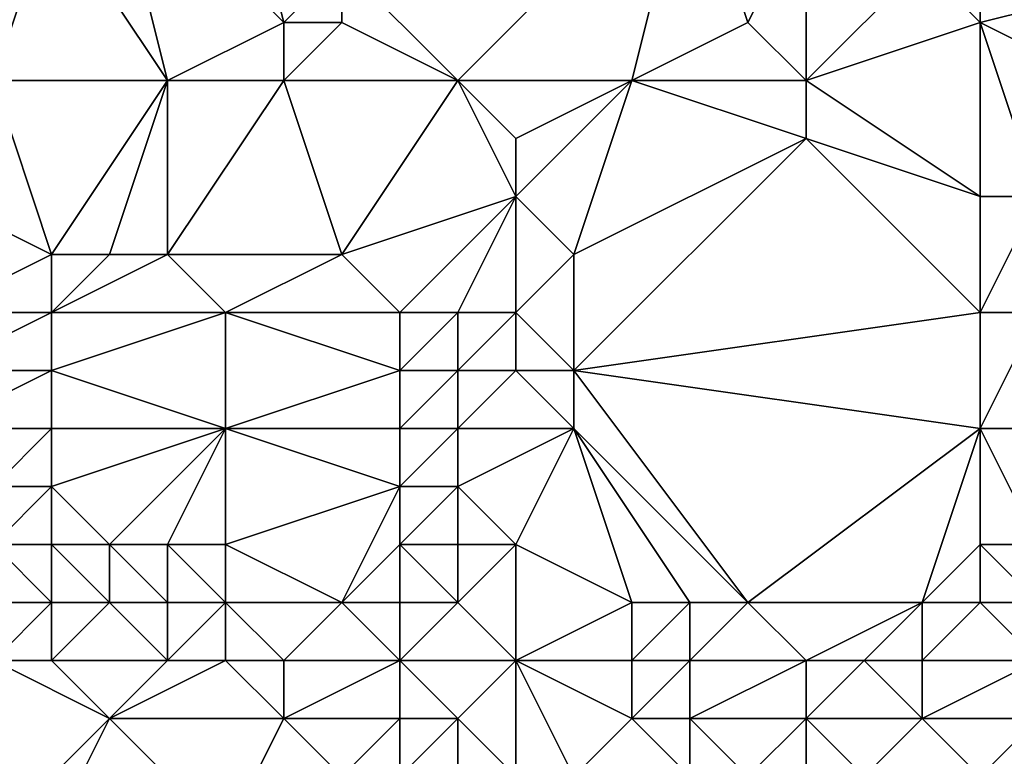
# Model space of a CAD drawing. Units: metres. Extents: x 67500 to 68125, y 352500 to 353000.
# Drawn here: x 67983 to 68000, y 352578 to 352591 of the extents above; entities that cross this region are included whole.
import ezdxf

# ---------------------------------------------------------------- set-up
doc = ezdxf.new("R2010")
doc.units = ezdxf.units.M
doc.layers.add('Terrain', color=15, linetype='Continuous')

msp = doc.modelspace()

# ---------------------------------------------------------------- linework, layer by layer
at = {"layer": 'Terrain'}
for points in [[(67987, 352595, 261.26), (67985, 352594, 261.52), (67988, 352591, 261.46), (67987, 352595, 261.26)], [(67987, 352595, 261.26), (67988, 352591, 261.46), (67989, 352592, 261.23), (67987, 352595, 261.26)], [(67986, 352590, 261.47), (67985, 352594, 261.52), (67984, 352593, 261.43), (67986, 352590, 261.47)], [(67986, 352590, 261.47), (67988, 352591, 261.46), (67985, 352594, 261.52), (67986, 352590, 261.47)], [(67991, 352590, 260.98), (67995, 352594, 260.73), (67989, 352592, 261.23), (67991, 352590, 260.98)], [(67991, 352590, 260.98), (67994, 352590, 260.84), (67995, 352594, 260.73), (67991, 352590, 260.98)], [(67994, 352590, 260.84), (67996, 352591, 260.73), (67995, 352594, 260.73), (67994, 352590, 260.84)], [(67995, 352594, 260.73), (67996, 352591, 260.73), (67997, 352593, 260.76), (67995, 352594, 260.73)], [(67983, 352590, 261.54), (67984, 352593, 261.43), (67981, 352593, 261.76), (67983, 352590, 261.54)], [(67983, 352590, 261.54), (67986, 352590, 261.47), (67984, 352593, 261.43), (67983, 352590, 261.54)], [(67997, 352590, 260.92), (67997, 352593, 260.76), (67996, 352591, 260.73), (67997, 352590, 260.92)], [(67997, 352590, 260.92), (67999, 352592, 260.84), (67997, 352593, 260.76), (67997, 352590, 260.92)], [(67989, 352592, 261.23), (67988, 352591, 261.46), (67989, 352591, 261.4), (67989, 352592, 261.23)], [(67991, 352590, 260.98), (67989, 352592, 261.23), (67989, 352591, 261.4), (67991, 352590, 260.98)], [(67997, 352590, 260.92), (68000, 352591, 260.86), (67999, 352592, 260.84), (67997, 352590, 260.92)], [(67999, 352592, 260.84), (68000, 352591, 260.86), (68000, 352592, 260.98), (67999, 352592, 260.84)], [(68004, 352589, 260.7), (68004, 352592, 260.73), (68000, 352591, 260.86), (68004, 352589, 260.7)], [(68000, 352592, 260.98), (68000, 352591, 260.86), (68004, 352592, 260.73), (68000, 352592, 260.98)], [(67986, 352590, 261.47), (67988, 352590, 261.43), (67988, 352591, 261.46), (67986, 352590, 261.47)], [(67988, 352590, 261.43), (67991, 352590, 260.98), (67989, 352591, 261.4), (67988, 352590, 261.43)], [(67988, 352590, 261.43), (67989, 352591, 261.4), (67988, 352591, 261.46), (67988, 352590, 261.43)], [(67994, 352590, 260.84), (67997, 352590, 260.92), (67996, 352591, 260.73), (67994, 352590, 260.84)], [(67997, 352590, 260.92), (68000, 352588, 261.12), (68000, 352591, 260.86), (67997, 352590, 260.92)], [(68004, 352589, 260.7), (68000, 352591, 260.86), (68001, 352588, 261.15), (68004, 352589, 260.7)], [(68000, 352588, 261.12), (68001, 352588, 261.15), (68000, 352591, 260.86), (68000, 352588, 261.12)], [(67982, 352588, 261.65), (67984, 352587, 261.57), (67983, 352590, 261.54), (67982, 352588, 261.65)], [(67983, 352590, 261.54), (67984, 352587, 261.57), (67986, 352590, 261.47), (67983, 352590, 261.54)], [(67986, 352590, 261.47), (67984, 352587, 261.57), (67985, 352587, 261.67), (67986, 352590, 261.47)], [(67986, 352590, 261.47), (67985, 352587, 261.67), (67986, 352587, 261.7), (67986, 352590, 261.47)], [(67986, 352590, 261.47), (67986, 352587, 261.7), (67988, 352590, 261.43), (67986, 352590, 261.47)], [(67988, 352590, 261.43), (67986, 352587, 261.7), (67989, 352587, 261.55), (67988, 352590, 261.43)], [(67988, 352590, 261.43), (67989, 352587, 261.55), (67991, 352590, 260.98), (67988, 352590, 261.43)], [(67991, 352590, 260.98), (67989, 352587, 261.55), (67992, 352588, 260.87), (67991, 352590, 260.98)], [(67991, 352590, 260.98), (67992, 352588, 260.87), (67992, 352589, 260.88), (67991, 352590, 260.98)], [(67991, 352590, 260.98), (67992, 352589, 260.88), (67994, 352590, 260.84), (67991, 352590, 260.98)], [(67992, 352589, 260.88), (67992, 352588, 260.87), (67994, 352590, 260.84), (67992, 352589, 260.88)], [(67992, 352588, 260.87), (67993, 352587, 261.15), (67994, 352590, 260.84), (67992, 352588, 260.87)], [(67993, 352587, 261.15), (67997, 352589, 261.1), (67994, 352590, 260.84), (67993, 352587, 261.15)], [(67994, 352590, 260.84), (67997, 352589, 261.1), (67997, 352590, 260.92), (67994, 352590, 260.84)], [(67997, 352590, 260.92), (67997, 352589, 261.1), (68000, 352588, 261.12), (67997, 352590, 260.92)], [(67993, 352587, 261.15), (67993, 352585, 261.15), (67997, 352589, 261.1), (67993, 352587, 261.15)], [(67993, 352585, 261.15), (68000, 352586, 261.06), (67997, 352589, 261.1), (67993, 352585, 261.15)], [(67997, 352589, 261.1), (68000, 352586, 261.06), (68000, 352588, 261.12), (67997, 352589, 261.1)], [(67982, 352588, 261.65), (67982, 352586, 261.75), (67984, 352587, 261.57), (67982, 352588, 261.65)], [(67992, 352588, 260.87), (67989, 352587, 261.55), (67990, 352586, 261.47), (67992, 352588, 260.87)], [(67992, 352588, 260.87), (67990, 352586, 261.47), (67991, 352586, 261.21), (67992, 352588, 260.87)], [(67992, 352588, 260.87), (67991, 352586, 261.21), (67992, 352586, 261.09), (67992, 352588, 260.87)], [(67992, 352588, 260.87), (67992, 352586, 261.09), (67993, 352587, 261.15), (67992, 352588, 260.87)], [(68000, 352588, 261.12), (68000, 352586, 261.06), (68001, 352588, 261.15), (68000, 352588, 261.12)], [(68001, 352588, 261.15), (68000, 352586, 261.06), (68001, 352586, 261.15), (68001, 352588, 261.15)], [(67982, 352586, 261.75), (67984, 352586, 261.61), (67984, 352587, 261.57), (67982, 352586, 261.75)], [(67984, 352587, 261.57), (67984, 352586, 261.61), (67985, 352587, 261.67), (67984, 352587, 261.57)], [(67985, 352587, 261.67), (67984, 352586, 261.61), (67986, 352587, 261.7), (67985, 352587, 261.67)], [(67986, 352587, 261.7), (67984, 352586, 261.61), (67987, 352586, 261.58), (67986, 352587, 261.7)], [(67986, 352587, 261.7), (67987, 352586, 261.58), (67989, 352587, 261.55), (67986, 352587, 261.7)], [(67989, 352587, 261.55), (67987, 352586, 261.58), (67990, 352586, 261.47), (67989, 352587, 261.55)], [(67993, 352587, 261.15), (67992, 352586, 261.09), (67993, 352585, 261.15), (67993, 352587, 261.15)], [(67982, 352586, 261.75), (67982, 352585, 261.78), (67984, 352586, 261.61), (67982, 352586, 261.75)], [(67982, 352585, 261.78), (67984, 352585, 261.63), (67984, 352586, 261.61), (67982, 352585, 261.78)], [(67984, 352586, 261.61), (67984, 352585, 261.63), (67987, 352586, 261.58), (67984, 352586, 261.61)], [(67987, 352586, 261.58), (67984, 352585, 261.63), (67987, 352584, 261.62), (67987, 352586, 261.58)], [(67987, 352586, 261.58), (67987, 352584, 261.62), (67990, 352585, 261.48), (67987, 352586, 261.58)], [(67987, 352586, 261.58), (67990, 352585, 261.48), (67990, 352586, 261.47), (67987, 352586, 261.58)], [(67990, 352586, 261.47), (67990, 352585, 261.48), (67991, 352586, 261.21), (67990, 352586, 261.47)], [(67991, 352586, 261.21), (67990, 352585, 261.48), (67991, 352585, 261.21), (67991, 352586, 261.21)], [(67991, 352586, 261.21), (67991, 352585, 261.21), (67992, 352586, 261.09), (67991, 352586, 261.21)], [(67992, 352586, 261.09), (67991, 352585, 261.21), (67992, 352585, 261.11), (67992, 352586, 261.09)], [(67992, 352586, 261.09), (67992, 352585, 261.11), (67993, 352585, 261.15), (67992, 352586, 261.09)], [(67993, 352585, 261.15), (68000, 352584, 261.07), (68000, 352586, 261.06), (67993, 352585, 261.15)], [(68000, 352586, 261.06), (68000, 352584, 261.07), (68001, 352586, 261.15), (68000, 352586, 261.06)], [(68001, 352586, 261.15), (68000, 352584, 261.07), (68002, 352584, 261.12), (68001, 352586, 261.15)], [(67982, 352585, 261.78), (67982, 352584, 261.8), (67984, 352585, 261.63), (67982, 352585, 261.78)], [(67982, 352584, 261.8), (67984, 352584, 261.65), (67984, 352585, 261.63), (67982, 352584, 261.8)], [(67984, 352585, 261.63), (67984, 352584, 261.65), (67987, 352584, 261.62), (67984, 352585, 261.63)], [(67990, 352585, 261.48), (67987, 352584, 261.62), (67990, 352584, 261.52), (67990, 352585, 261.48)], [(67990, 352585, 261.48), (67990, 352584, 261.52), (67991, 352585, 261.21), (67990, 352585, 261.48)], [(67991, 352585, 261.21), (67990, 352584, 261.52), (67991, 352584, 261.27), (67991, 352585, 261.21)], [(67991, 352585, 261.21), (67991, 352584, 261.27), (67992, 352585, 261.11), (67991, 352585, 261.21)], [(67992, 352585, 261.11), (67991, 352584, 261.27), (67993, 352584, 261.15), (67992, 352585, 261.11)], [(67992, 352585, 261.11), (67993, 352584, 261.15), (67993, 352585, 261.15), (67992, 352585, 261.11)], [(67993, 352585, 261.15), (67996, 352581, 261.23), (68000, 352584, 261.07), (67993, 352585, 261.15)], [(67993, 352585, 261.15), (67993, 352584, 261.15), (67996, 352581, 261.23), (67993, 352585, 261.15)], [(67982, 352584, 261.8), (67983, 352583, 261.77), (67984, 352584, 261.65), (67982, 352584, 261.8)], [(67984, 352584, 261.65), (67983, 352583, 261.77), (67984, 352583, 261.65), (67984, 352584, 261.65)], [(67984, 352584, 261.65), (67984, 352583, 261.65), (67987, 352584, 261.62), (67984, 352584, 261.65)], [(67987, 352584, 261.62), (67984, 352583, 261.65), (67985, 352582, 261.8), (67987, 352584, 261.62)], [(67987, 352584, 261.62), (67985, 352582, 261.8), (67986, 352582, 261.81), (67987, 352584, 261.62)], [(67987, 352584, 261.62), (67986, 352582, 261.81), (67987, 352582, 261.81), (67987, 352584, 261.62)], [(67987, 352584, 261.62), (67987, 352582, 261.81), (67990, 352583, 261.59), (67987, 352584, 261.62)], [(67987, 352584, 261.62), (67990, 352583, 261.59), (67990, 352584, 261.52), (67987, 352584, 261.62)], [(67990, 352584, 261.52), (67990, 352583, 261.59), (67991, 352584, 261.27), (67990, 352584, 261.52)], [(67991, 352584, 261.27), (67990, 352583, 261.59), (67991, 352583, 261.43), (67991, 352584, 261.27)], [(67991, 352584, 261.27), (67991, 352583, 261.43), (67993, 352584, 261.15), (67991, 352584, 261.27)], [(67993, 352584, 261.15), (67991, 352583, 261.43), (67992, 352582, 261.77), (67993, 352584, 261.15)], [(67993, 352584, 261.15), (67992, 352582, 261.77), (67994, 352581, 261.7), (67993, 352584, 261.15)], [(67993, 352584, 261.15), (67994, 352581, 261.7), (67995, 352581, 261.38), (67993, 352584, 261.15)], [(67993, 352584, 261.15), (67995, 352581, 261.38), (67996, 352581, 261.23), (67993, 352584, 261.15)], [(67996, 352581, 261.23), (67999, 352581, 261.13), (68000, 352584, 261.07), (67996, 352581, 261.23)], [(67999, 352581, 261.13), (68000, 352582, 261.07), (68000, 352584, 261.07), (67999, 352581, 261.13)], [(68000, 352584, 261.07), (68000, 352582, 261.07), (68001, 352582, 261.05), (68000, 352584, 261.07)], [(68000, 352584, 261.07), (68001, 352582, 261.05), (68002, 352584, 261.12), (68000, 352584, 261.07)], [(67983, 352583, 261.77), (67983, 352582, 262.29), (67984, 352583, 261.65), (67983, 352583, 261.77)], [(67984, 352583, 261.65), (67983, 352582, 262.29), (67984, 352582, 262.01), (67984, 352583, 261.65)], [(67984, 352583, 261.65), (67984, 352582, 262.01), (67985, 352582, 261.8), (67984, 352583, 261.65)], [(67989, 352581, 262.06), (67990, 352583, 261.59), (67987, 352582, 261.81), (67989, 352581, 262.06)], [(67989, 352581, 262.06), (67990, 352582, 261.75), (67990, 352583, 261.59), (67989, 352581, 262.06)], [(67990, 352583, 261.59), (67990, 352582, 261.75), (67991, 352583, 261.43), (67990, 352583, 261.59)], [(67991, 352583, 261.43), (67990, 352582, 261.75), (67991, 352582, 261.71), (67991, 352583, 261.43)], [(67991, 352583, 261.43), (67991, 352582, 261.71), (67992, 352582, 261.77), (67991, 352583, 261.43)], [(67983, 352581, 263.06), (67984, 352581, 262.72), (67983, 352582, 262.29), (67983, 352581, 263.06)], [(67984, 352581, 262.72), (67984, 352582, 262.01), (67983, 352582, 262.29), (67984, 352581, 262.72)], [(67984, 352581, 262.72), (67985, 352581, 262.41), (67984, 352582, 262.01), (67984, 352581, 262.72)], [(67985, 352581, 262.41), (67985, 352582, 261.8), (67984, 352582, 262.01), (67985, 352581, 262.41)], [(67985, 352581, 262.41), (67986, 352581, 262.23), (67985, 352582, 261.8), (67985, 352581, 262.41)], [(67986, 352581, 262.23), (67986, 352582, 261.81), (67985, 352582, 261.8), (67986, 352581, 262.23)], [(67986, 352581, 262.23), (67987, 352581, 262.06), (67986, 352582, 261.81), (67986, 352581, 262.23)], [(67987, 352581, 262.06), (67987, 352582, 261.81), (67986, 352582, 261.81), (67987, 352581, 262.06)], [(67987, 352581, 262.06), (67989, 352581, 262.06), (67987, 352582, 261.81), (67987, 352581, 262.06)], [(67989, 352581, 262.06), (67990, 352581, 262.12), (67990, 352582, 261.75), (67989, 352581, 262.06)], [(67990, 352581, 262.12), (67991, 352581, 262.32), (67990, 352582, 261.75), (67990, 352581, 262.12)], [(67991, 352581, 262.32), (67991, 352582, 261.71), (67990, 352582, 261.75), (67991, 352581, 262.32)], [(67991, 352581, 262.32), (67992, 352582, 261.77), (67991, 352582, 261.71), (67991, 352581, 262.32)], [(67991, 352581, 262.32), (67992, 352580, 262.59), (67992, 352582, 261.77), (67991, 352581, 262.32)], [(67992, 352580, 262.59), (67994, 352581, 261.7), (67992, 352582, 261.77), (67992, 352580, 262.59)], [(67999, 352581, 261.13), (68000, 352581, 261.34), (68000, 352582, 261.07), (67999, 352581, 261.13)], [(68000, 352581, 261.34), (68001, 352581, 261.28), (68000, 352582, 261.07), (68000, 352581, 261.34)], [(68001, 352581, 261.28), (68001, 352582, 261.05), (68000, 352582, 261.07), (68001, 352581, 261.28)], [(67983, 352581, 263.06), (67983, 352580, 263.56), (67984, 352581, 262.72), (67983, 352581, 263.06)], [(67984, 352581, 262.72), (67983, 352580, 263.56), (67984, 352580, 263.35), (67984, 352581, 262.72)], [(67984, 352581, 262.72), (67984, 352580, 263.35), (67985, 352581, 262.41), (67984, 352581, 262.72)], [(67985, 352581, 262.41), (67984, 352580, 263.35), (67986, 352580, 262.89), (67985, 352581, 262.41)], [(67985, 352581, 262.41), (67986, 352580, 262.89), (67986, 352581, 262.23), (67985, 352581, 262.41)], [(67986, 352581, 262.23), (67986, 352580, 262.89), (67987, 352581, 262.06), (67986, 352581, 262.23)], [(67987, 352581, 262.06), (67986, 352580, 262.89), (67987, 352580, 262.69), (67987, 352581, 262.06)], [(67987, 352581, 262.06), (67987, 352580, 262.69), (67988, 352580, 262.79), (67987, 352581, 262.06)], [(67987, 352581, 262.06), (67988, 352580, 262.79), (67989, 352581, 262.06), (67987, 352581, 262.06)], [(67989, 352581, 262.06), (67988, 352580, 262.79), (67990, 352580, 262.62), (67989, 352581, 262.06)], [(67989, 352581, 262.06), (67990, 352580, 262.62), (67990, 352581, 262.12), (67989, 352581, 262.06)], [(67990, 352581, 262.12), (67990, 352580, 262.62), (67991, 352581, 262.32), (67990, 352581, 262.12)], [(67991, 352581, 262.32), (67990, 352580, 262.62), (67992, 352580, 262.59), (67991, 352581, 262.32)], [(67992, 352580, 262.59), (67994, 352580, 262.3), (67994, 352581, 261.7), (67992, 352580, 262.59)], [(67994, 352581, 261.7), (67994, 352580, 262.3), (67995, 352581, 261.38), (67994, 352581, 261.7)], [(67995, 352581, 261.38), (67994, 352580, 262.3), (67995, 352580, 262.27), (67995, 352581, 261.38)], [(67995, 352581, 261.38), (67995, 352580, 262.27), (67996, 352581, 261.23), (67995, 352581, 261.38)], [(67996, 352581, 261.23), (67995, 352580, 262.27), (67997, 352580, 262.35), (67996, 352581, 261.23)], [(67996, 352581, 261.23), (67997, 352580, 262.35), (67999, 352581, 261.13), (67996, 352581, 261.23)], [(67999, 352581, 261.13), (67997, 352580, 262.35), (67998, 352580, 262.39), (67999, 352581, 261.13)], [(67999, 352581, 261.13), (67998, 352580, 262.39), (67999, 352580, 262.49), (67999, 352581, 261.13)], [(67999, 352581, 261.13), (67999, 352580, 262.49), (68000, 352581, 261.34), (67999, 352581, 261.13)], [(68000, 352581, 261.34), (67999, 352580, 262.49), (68001, 352580, 262.24), (68000, 352581, 261.34)], [(68000, 352581, 261.34), (68001, 352580, 262.24), (68001, 352581, 261.28), (68000, 352581, 261.34)], [(67983, 352580, 263.56), (67983, 352577, 265.01), (67985, 352579, 263.68), (67983, 352580, 263.56)], [(67983, 352580, 263.56), (67985, 352579, 263.68), (67984, 352580, 263.35), (67983, 352580, 263.56)], [(67984, 352580, 263.35), (67985, 352579, 263.68), (67986, 352580, 262.89), (67984, 352580, 263.35)], [(67986, 352580, 262.89), (67985, 352579, 263.68), (67987, 352580, 262.69), (67986, 352580, 262.89)], [(67987, 352580, 262.69), (67985, 352579, 263.68), (67988, 352579, 263.56), (67987, 352580, 262.69)], [(67987, 352580, 262.69), (67988, 352579, 263.56), (67988, 352580, 262.79), (67987, 352580, 262.69)], [(67988, 352580, 262.79), (67988, 352579, 263.56), (67990, 352580, 262.62), (67988, 352580, 262.79)], [(67990, 352580, 262.62), (67988, 352579, 263.56), (67990, 352579, 263.14), (67990, 352580, 262.62)], [(67990, 352580, 262.62), (67990, 352579, 263.14), (67991, 352579, 263), (67990, 352580, 262.62)], [(67990, 352580, 262.62), (67991, 352579, 263), (67992, 352580, 262.59), (67990, 352580, 262.62)], [(67992, 352580, 262.59), (67991, 352579, 263), (67992, 352578, 263.07), (67992, 352580, 262.59)], [(67992, 352580, 262.59), (67992, 352578, 263.07), (67993, 352578, 263.04), (67992, 352580, 262.59)], [(67992, 352580, 262.59), (67993, 352578, 263.04), (67994, 352579, 262.96), (67992, 352580, 262.59)], [(67992, 352580, 262.59), (67994, 352579, 262.96), (67994, 352580, 262.3), (67992, 352580, 262.59)], [(67994, 352580, 262.3), (67994, 352579, 262.96), (67995, 352580, 262.27), (67994, 352580, 262.3)], [(67995, 352580, 262.27), (67994, 352579, 262.96), (67995, 352579, 263.04), (67995, 352580, 262.27)], [(67995, 352580, 262.27), (67995, 352579, 263.04), (67997, 352580, 262.35), (67995, 352580, 262.27)], [(67997, 352580, 262.35), (67995, 352579, 263.04), (67997, 352579, 263.04), (67997, 352580, 262.35)], [(67997, 352580, 262.35), (67997, 352579, 263.04), (67998, 352580, 262.39), (67997, 352580, 262.35)], [(67998, 352580, 262.39), (67997, 352579, 263.04), (67999, 352579, 263.04), (67998, 352580, 262.39)], [(67998, 352580, 262.39), (67999, 352579, 263.04), (67999, 352580, 262.49), (67998, 352580, 262.39)], [(67999, 352580, 262.49), (67999, 352579, 263.04), (68001, 352580, 262.24), (67999, 352580, 262.49)], [(68001, 352580, 262.24), (67999, 352579, 263.04), (68001, 352579, 262.97), (68001, 352580, 262.24)], [(67985, 352579, 263.68), (67983, 352577, 265.01), (67984, 352577, 265.04), (67985, 352579, 263.68)], [(67985, 352579, 263.68), (67984, 352577, 265.04), (67987, 352577, 264.46), (67985, 352579, 263.68)], [(67985, 352579, 263.68), (67987, 352577, 264.46), (67988, 352579, 263.56), (67985, 352579, 263.68)], [(67988, 352579, 263.56), (67987, 352577, 264.46), (67989, 352578, 263.81), (67988, 352579, 263.56)], [(67988, 352579, 263.56), (67989, 352578, 263.81), (67990, 352579, 263.14), (67988, 352579, 263.56)], [(67990, 352579, 263.14), (67989, 352578, 263.81), (67990, 352578, 263.5), (67990, 352579, 263.14)], [(67990, 352579, 263.14), (67990, 352578, 263.5), (67991, 352579, 263), (67990, 352579, 263.14)], [(67991, 352579, 263), (67990, 352578, 263.5), (67991, 352578, 263.2), (67991, 352579, 263)], [(67991, 352579, 263), (67991, 352578, 263.2), (67992, 352578, 263.07), (67991, 352579, 263)], [(67993, 352578, 263.04), (67995, 352578, 263.05), (67994, 352579, 262.96), (67993, 352578, 263.04)], [(67994, 352579, 262.96), (67995, 352578, 263.05), (67995, 352579, 263.04), (67994, 352579, 262.96)], [(67995, 352579, 263.04), (67995, 352578, 263.05), (67996, 352578, 263.04), (67995, 352579, 263.04)], [(67995, 352579, 263.04), (67996, 352578, 263.04), (67997, 352579, 263.04), (67995, 352579, 263.04)], [(67997, 352579, 263.04), (67996, 352578, 263.04), (67997, 352578, 263.01), (67997, 352579, 263.04)], [(67997, 352579, 263.04), (67997, 352578, 263.01), (67998, 352578, 262.97), (67997, 352579, 263.04)], [(67997, 352579, 263.04), (67998, 352578, 262.97), (67999, 352579, 263.04), (67997, 352579, 263.04)], [(67999, 352579, 263.04), (67998, 352578, 262.97), (68000, 352578, 263.01), (67999, 352579, 263.04)], [(67999, 352579, 263.04), (68000, 352578, 263.01), (68001, 352579, 262.97), (67999, 352579, 263.04)], [(68001, 352579, 262.97), (68000, 352578, 263.01), (68002, 352578, 262.95), (68001, 352579, 262.97)]]:
    msp.add_3dface(points, dxfattribs=at)

doc.saveas('drawing.dxf')
